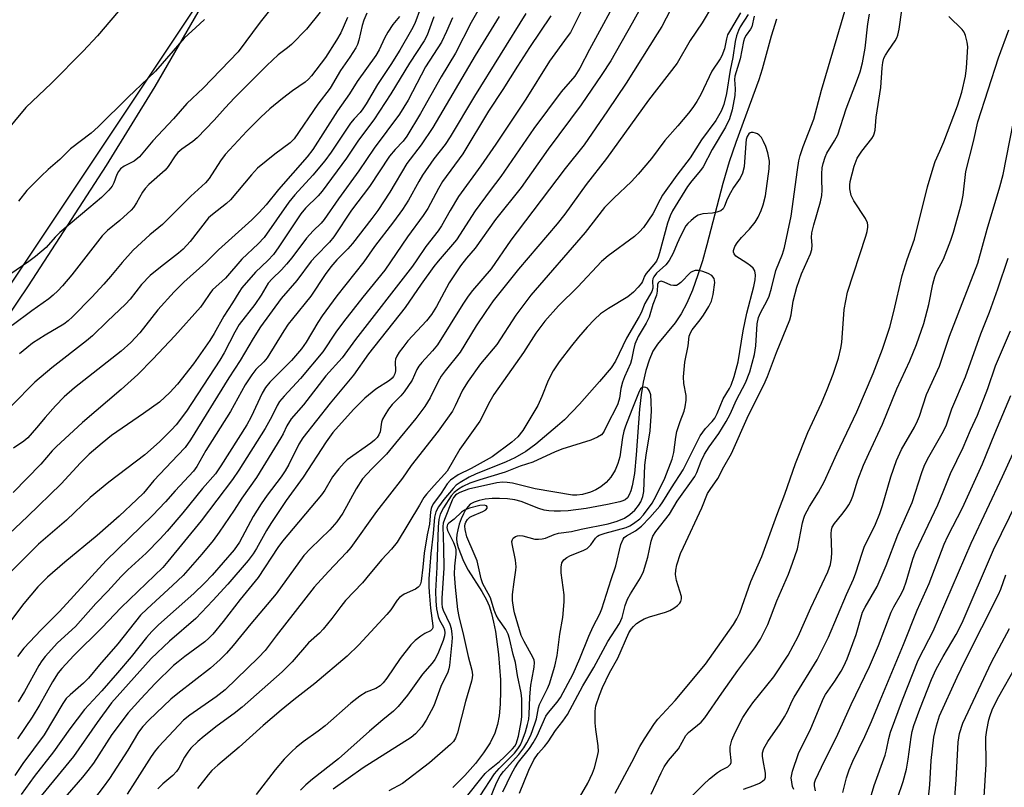
# Model space of a CAD drawing. Units: inches. Extents: x 1189773 to 1195773, y 569457 to 573458.
# Drawn here: x 1194074 to 1194318, y 571335 to 571526 of the extents above; entities that cross this region are included whole.
import ezdxf

# ---------------------------------------------------------------- set-up
doc = ezdxf.new("R2010")
doc.units = ezdxf.units.IN
doc.header["$MEASUREMENT"] = 0
for name, color, linetype in [('HYDRO-Single Line Stream', 4, 'Continuous'), ('NTRL-Farm Land', 3, 'Continuous'), ('NTRL-Trees', 3, 'Continuous'), ('Undefined', 1, 'Continuous')]:
    doc.layers.add(name, color=color, linetype=linetype)

msp = doc.modelspace()

# ---------------------------------------------------------------- linework, layer by layer
at = {"layer": 'HYDRO-Single Line Stream'}
msp.add_lwpolyline([(1194261.52, 571525.65), (1194260.16, 571521.46), (1194257.96, 571513.24), (1194257.16, 571510.58), (1194251.43, 571495.05), (1194249.75, 571490.19), (1194248.22, 571484.87), (1194244.24, 571469.58), (1194243.11, 571465.64), (1194242.01, 571462.16), (1194240.64, 571458.38), (1194239.25, 571455.13), (1194237.84, 571452.45), (1194236.36, 571450.26), (1194231.94, 571444.98), (1194230.85, 571443.18), (1194229.9, 571441.01), (1194229.09, 571438.41), (1194228.43, 571435.5), (1194227.91, 571432.34), (1194227.5, 571428.77), (1194226.68, 571417.44), (1194226.26, 571412.81), (1194225.73, 571409.74), (1194225.36, 571408.49), (1194224.95, 571407.51), (1194224.5, 571406.8), (1194223.97, 571406.31), (1194223.38, 571406.02), (1194222.59, 571405.78), (1194219.54, 571405.17), (1194214.25, 571404.16), (1194209.83, 571403.58), (1194207.93, 571403.46), (1194206.34, 571403.45), (1194205, 571403.54), (1194203.82, 571403.75), (1194202.56, 571404.16), (1194198.1, 571405.89), (1194196.54, 571406.26), (1194194.72, 571406.51), (1194192.78, 571406.62), (1194190.92, 571406.59), (1194189.24, 571406.43), (1194187.72, 571406.13), (1194186.49, 571405.73), (1194185.52, 571405.19), (1194184.96, 571404.66), (1194184.36, 571403.84), (1194183.8, 571402.83), (1194183.24, 571401.59), (1194182.77, 571400.27), (1194182.39, 571398.85), (1194182.17, 571397.65), (1194182.09, 571396.62), (1194182.2, 571395.72), (1194182.52, 571394.45), (1194183.81, 571391.05), (1194185, 571388.83), (1194188.38, 571383.55), (1194189.54, 571381.48), (1194190.19, 571379.94), (1194190.78, 571378.09), (1194191.31, 571375.95), (1194191.77, 571373.57), (1194192.53, 571367.91), (1194192.99, 571361.63), (1194193.03, 571358.74), (1194192.9, 571355.58), (1194192.64, 571352.69), (1194192.29, 571350.49), (1194191.63, 571348.38), (1194190.46, 571345.98), (1194188.83, 571343.44), (1194186.78, 571340.79), (1194184.18, 571337.86), (1194181.2, 571334.86)], dxfattribs=at)
at = {"layer": 'NTRL-Farm Land'}
msp.add_lwpolyline([(1194191.08, 571731.97), (1194179.96, 571672.38), (1194176.81, 571657.84), (1194173.93, 571646.88), (1194171.76, 571640.07), (1194169.13, 571632.63), (1194166.04, 571624.6), (1194162.5, 571616), (1194154.15, 571597.27), (1194144.19, 571576.67), (1194132.56, 571554.13), (1194120.04, 571531.22), (1194107.17, 571508.93), (1194095.14, 571489.29), (1194075.79, 571459.46), (1194055.62, 571429.55)], dxfattribs=at)
at = {"layer": 'NTRL-Trees'}
msp.add_lwpolyline([(1193988.24, 571335.08), (1194144.14, 571568.93), (1194185.8, 571668.93), (1194317.11, 572240.1)], dxfattribs=at)
at = {"layer": 'Undefined'}
for points, elevation in [([(1194233.41, 571538.55), (1194225.72, 571524.64), (1194220.39, 571515.33), (1194218.19, 571511.88), (1194213.05, 571504.37), (1194204.82, 571493.33), (1194198.15, 571483.87), (1194191.81, 571475.88), (1194186.74, 571468.8), (1194184.56, 571466.33), (1194183.06, 571464.36), (1194180.27, 571460.2), (1194177.13, 571454.31), (1194175.88, 571452.31), (1194174.62, 571450.73), (1194170.04, 571445.74), (1194168.74, 571444.15), (1194167.86, 571442.96), (1194167.25, 571441.97), (1194166.93, 571441.19), (1194166.86, 571440.55), (1194166.94, 571438.35), (1194166.8, 571437.56), (1194166.47, 571436.89), (1194166.12, 571436.49), (1194165.45, 571435.95), (1194162.08, 571433.8), (1194159.33, 571431.56), (1194156.54, 571428.71), (1194151.42, 571423.01), (1194149.76, 571420.69), (1194144.03, 571411.89), (1194139.8, 571406.09), (1194136.01, 571400.42), (1194134.92, 571398.67), (1194132.46, 571394.23), (1194131.58, 571392.86), (1194130.36, 571391.22), (1194125.34, 571385.36), (1194121.61, 571381.26), (1194117.37, 571376.8), (1194110.86, 571371.19), (1194106.34, 571366.9), (1194096.48, 571355.9), (1194092.91, 571350.98), (1194087.02, 571342.53), (1194074.05, 571326.73)], 392), ([(1194240.83, 571538.91), (1194233.02, 571523.86), (1194231.92, 571521.97), (1194224.21, 571509.77), (1194219.56, 571502.86), (1194213.75, 571494.42), (1194209.07, 571488.54), (1194197.14, 571472.87), (1194195.59, 571470.75), (1194190.69, 571463.67), (1194186.09, 571458.23), (1194185.02, 571456.86), (1194183.68, 571454.91), (1194177.36, 571444.81), (1194176.14, 571443.27), (1194173.47, 571440.36), (1194172.77, 571439.48), (1194172.28, 571438.64), (1194171.05, 571436.03), (1194169.1, 571433.12), (1194168.27, 571432.13), (1194166.12, 571429.92), (1194165.24, 571428.78), (1194164.28, 571427.33), (1194163.74, 571426.33), (1194163.5, 571425.56), (1194163.13, 571423.21), (1194162.83, 571422.44), (1194162.39, 571421.75), (1194161.74, 571421.08), (1194160.81, 571420.34), (1194154.99, 571416.26), (1194154.17, 571415.47), (1194152.87, 571413.97), (1194151.31, 571411.96), (1194149.38, 571408.71), (1194148.56, 571407.5), (1194138.89, 571396.04), (1194137.75, 571394.46), (1194132.88, 571386.97), (1194128.4, 571381.54), (1194124.19, 571376.04), (1194121.63, 571372.96), (1194120.64, 571371.96), (1194119.59, 571371.03), (1194114.62, 571367.38), (1194112.97, 571366.08), (1194111.88, 571365.12), (1194107.3, 571360.67), (1194103.71, 571356.89), (1194100.61, 571353.38), (1194096.56, 571348.01), (1194091.95, 571340.94), (1194090.58, 571339.04), (1194089.29, 571337.43), (1194081.62, 571328.61)], 390), ([(1194190.08, 571532.56), (1194185.71, 571524.81), (1194181.86, 571517.17), (1194178.25, 571511.35), (1194173.12, 571502.24), (1194169.78, 571496.62), (1194168.83, 571495.39), (1194166.84, 571493.28), (1194165.5, 571491.61), (1194160.5, 571484.08), (1194156.03, 571478.22), (1194151.67, 571471.57), (1194150.54, 571470.26), (1194147.19, 571466.83), (1194146.05, 571465.55), (1194142.43, 571460.75), (1194138.6, 571456.28), (1194133.48, 571449.26), (1194131.58, 571446.33), (1194128.37, 571440.86), (1194125.56, 571436.58), (1194116.04, 571421.18), (1194114.73, 571419.32), (1194112.95, 571417.36), (1194106.96, 571411.12), (1194104.41, 571407.98), (1194102.78, 571406.34), (1194098.34, 571402.2), (1194092.9, 571397.42), (1194084.89, 571390.82), (1194080.58, 571387.12), (1194078.13, 571384.7), (1194074.69, 571380.51), (1194069.39, 571373.5)], 404), ([(1194223.15, 571532.94), (1194215.08, 571518.11), (1194212.74, 571513.51), (1194211.5, 571511.51), (1194208.11, 571507.6), (1194201.31, 571498.49), (1194193.13, 571486.58), (1194190.42, 571483.06), (1194186.76, 571478.06), (1194182.11, 571470.85), (1194177.52, 571465.58), (1194176.43, 571464.23), (1194173.3, 571459.83), (1194169.36, 571454.07), (1194160.26, 571442.55), (1194156.55, 571437.21), (1194150.7, 571430.28), (1194143.93, 571421.69), (1194142.95, 571420.09), (1194140.44, 571415.07), (1194139.56, 571413.52), (1194138.58, 571412.04), (1194135.08, 571407.44), (1194133.61, 571405.3), (1194131.64, 571402.13), (1194128.19, 571395.78), (1194126.9, 571393.9), (1194121.43, 571387.6), (1194119.58, 571385.6), (1194116.87, 571383.06), (1194108.09, 571375.21), (1194106.46, 571373.6), (1194105.14, 571372.11), (1194101.31, 571367.34), (1194097.93, 571363.3), (1194094.06, 571358.87), (1194089.74, 571354.24), (1194086.08, 571349.42), (1194082.05, 571343.7), (1194077.25, 571337.55), (1194074, 571333.08)], 394), ([(1194214.99, 571531.72), (1194211.4, 571524.33), (1194210.35, 571522.37), (1194209.58, 571521.22), (1194205.18, 571515.19), (1194199.3, 571505.8), (1194191.82, 571494.62), (1194188.1, 571489.21), (1194182.61, 571481.63), (1194180.48, 571478.12), (1194178.37, 571474.34), (1194177.56, 571473.12), (1194174.48, 571469.23), (1194172.25, 571465.86), (1194171.16, 571464.35), (1194157, 571446.1), (1194153.71, 571441.56), (1194149.63, 571437.05), (1194144.15, 571429.89), (1194141.02, 571426.36), (1194139.99, 571424.7), (1194139.03, 571422.66), (1194138.5, 571421.7), (1194132.48, 571411.81), (1194128.82, 571406.67), (1194126.92, 571403.74), (1194123.17, 571398.22), (1194121.67, 571396.2), (1194118.87, 571392.79), (1194114.23, 571387.54), (1194111.63, 571384.98), (1194105.27, 571379.19), (1194103.66, 571377.62), (1194098.05, 571370.51), (1194093.51, 571365.3), (1194090.78, 571361.99), (1194089.54, 571360.79), (1194086.17, 571357.9), (1194085.19, 571356.92), (1194084.37, 571355.74), (1194079.71, 571347.91), (1194074.47, 571340.84), (1194072.48, 571337.83)], 396), ([(1194245.64, 571529.02), (1194243.1, 571524.71), (1194240.13, 571520.36), (1194236.83, 571514.73), (1194229.78, 571505.52), (1194219.32, 571491.03), (1194214.27, 571484.61), (1194209.02, 571477.21), (1194207.05, 571474.79), (1194197.5, 571463.54), (1194191.22, 571455.69), (1194189.34, 571453.07), (1194186.96, 571449.47), (1194182.97, 571442.96), (1194179.24, 571438.33), (1194178.25, 571436.97), (1194177.45, 571435.51), (1194175.59, 571431.65), (1194174.22, 571429.48), (1194171.98, 571426.49), (1194166.92, 571420.4), (1194164.75, 571417.66), (1194161.04, 571414), (1194158.79, 571411.47), (1194157.16, 571409.01), (1194153.86, 571402.96), (1194152.39, 571400.85), (1194150.67, 571398.86), (1194145.81, 571394.17), (1194144.22, 571392.45), (1194137.32, 571382.98), (1194131.02, 571375.46), (1194126.69, 571370.1), (1194125.01, 571368.22), (1194123.39, 571366.63), (1194121.02, 571364.52), (1194112.91, 571358.21), (1194111.19, 571356.8), (1194105.74, 571351.58), (1194104.23, 571350.01), (1194103.18, 571348.58), (1194100.47, 571344.1), (1194095.93, 571337.07), (1194094.41, 571334.93), (1194091.19, 571330.68)], 388), ([(1194197.73, 571333.43), (1194200.04, 571339.18), (1194201.27, 571341.73), (1194202.35, 571343.27), (1194203.96, 571345.07), (1194204.83, 571346.17), (1194206.65, 571349.01), (1194208.52, 571351.29), (1194209.68, 571353), (1194213.48, 571360.09), (1194216.21, 571364.66), (1194219.64, 571371.08), (1194222.56, 571375.61), (1194223.24, 571377.07), (1194223.97, 571380.07), (1194224.55, 571381.64), (1194225.26, 571382.92), (1194227.72, 571386.93), (1194228.48, 571388.49), (1194229.55, 571392.01), (1194230.37, 571396.05), (1194230.85, 571397.29), (1194231.58, 571398.41), (1194234.98, 571402.72), (1194236.86, 571405.93), (1194241.25, 571412.11), (1194241.75, 571413.11), (1194242.83, 571415.93), (1194243.63, 571417.64), (1194244.77, 571419.42), (1194247.23, 571422.74), (1194249.05, 571425.75), (1194250.01, 571427.54), (1194251.61, 571431.13), (1194253.83, 571435.32), (1194254.86, 571438.04), (1194256.04, 571442.34), (1194256.38, 571444.51), (1194256.76, 571449.97), (1194257.07, 571451.58), (1194257.52, 571452.69), (1194259.24, 571455.82), (1194259.72, 571456.9), (1194260.29, 571458.88), (1194261.34, 571463.23), (1194263.01, 571467.3), (1194263.52, 571468.98), (1194265.13, 571476.72), (1194266.72, 571488.22), (1194267.08, 571490.43), (1194267.39, 571491.8), (1194268.1, 571493.99), (1194270.79, 571500.79), (1194272.67, 571508.05), (1194278.74, 571528.49)], 382), ([(1194221.48, 571333.42), (1194225.65, 571341.11), (1194227.6, 571345.01), (1194228.73, 571346.97), (1194231.22, 571350.73), (1194232.07, 571351.86), (1194236.33, 571356.45), (1194243.9, 571365.45), (1194250.81, 571375.34), (1194251.69, 571376.76), (1194252.38, 571378.23), (1194255.17, 571385.97), (1194257.86, 571392.22), (1194261.58, 571402.49), (1194263.59, 571407.67), (1194266.26, 571415.28), (1194269.33, 571423.02), (1194272.69, 571430.28), (1194274.12, 571433.7), (1194275.6, 571437.49), (1194276.88, 571441.49), (1194277.47, 571443.97), (1194277.72, 571445.37), (1194278.34, 571453.53), (1194279.11, 571457.89), (1194283.71, 571471.8), (1194284.01, 571472.9), (1194284.18, 571473.98), (1194284.18, 571474.52), (1194284.07, 571475.08), (1194283.63, 571476.16), (1194280.74, 571480.57), (1194280.07, 571481.84), (1194279.85, 571482.67), (1194279.75, 571483.53), (1194279.72, 571484.4), (1194279.82, 571485.3), (1194280.81, 571489.12), (1194281.58, 571491.1), (1194282.74, 571492.89), (1194285.19, 571495.98), (1194285.61, 571496.69), (1194285.78, 571497.13), (1194285.98, 571498.11), (1194286.22, 571501.35), (1194287.4, 571508.67), (1194287.72, 571513.52), (1194287.89, 571514.92), (1194288.19, 571515.97), (1194288.54, 571516.7), (1194289.28, 571517.87), (1194290.97, 571520.24), (1194291.38, 571520.97), (1194291.66, 571521.71), (1194291.95, 571523.16), (1194292.61, 571527.88)], 386), ([(1194159.82, 571527.17), (1194159.1, 571525.41), (1194158.71, 571524.1), (1194157.87, 571520.45), (1194157.5, 571519.32), (1194157.13, 571518.55), (1194155.58, 571516.17), (1194153.27, 571512.89), (1194150.7, 571508.48), (1194147.7, 571504.57), (1194141.82, 571495.93), (1194140.82, 571494.95), (1194137, 571492.16), (1194132.7, 571488.61), (1194131.23, 571487), (1194126.02, 571480.78), (1194125, 571479.84), (1194121.5, 571477.15), (1194120.53, 571476.28), (1194115.98, 571470.43), (1194114.27, 571468.56), (1194113.05, 571467.5), (1194108.58, 571464.1), (1194106.09, 571462), (1194103.94, 571459.72), (1194101.05, 571456.13), (1194099.93, 571454.9), (1194095.45, 571450.69), (1194091.72, 571447.04), (1194090.24, 571445.79), (1194081.61, 571439.1), (1194077.46, 571435.49), (1194065.9, 571423.91)], 414), ([(1194181.08, 571525.96), (1194179.64, 571522.56), (1194178.34, 571519.95), (1194174.42, 571513.81), (1194170.07, 571505.49), (1194167.93, 571502.05), (1194161.68, 571493.65), (1194157.83, 571487.96), (1194152.8, 571481.03), (1194149.25, 571475.87), (1194148.48, 571474.96), (1194146.54, 571473.08), (1194144.86, 571471.23), (1194141.18, 571466.34), (1194139.91, 571464.79), (1194138.64, 571463.42), (1194136.3, 571461.18), (1194135.36, 571460.06), (1194133.58, 571457.15), (1194132.03, 571454.83), (1194128.17, 571449.81), (1194127.06, 571447.89), (1194124.39, 571442.78), (1194123.31, 571440.93), (1194115.08, 571428.31), (1194112.53, 571424.95), (1194111.37, 571423.65), (1194108.4, 571420.7), (1194104.69, 571417.46), (1194095.76, 571410.68), (1194091.14, 571406.88), (1194085.26, 571401.2), (1194078.34, 571395.3), (1194068.45, 571385.53)], 406), ([(1194205.48, 571526.49), (1194200.23, 571518.58), (1194197.23, 571513.94), (1194193.63, 571508.16), (1194190.03, 571502.76), (1194183.67, 571492.19), (1194178.62, 571485.34), (1194177.61, 571483.61), (1194174.96, 571478.67), (1194173.85, 571476.88), (1194169.92, 571471.56), (1194164.31, 571463.35), (1194158.88, 571456.64), (1194154.05, 571450.45), (1194152.17, 571447.89), (1194148.93, 571443.02), (1194143.35, 571436.38), (1194139.3, 571432.07), (1194138.18, 571430.72), (1194137.57, 571429.75), (1194136.29, 571427), (1194134.62, 571424.04), (1194128.06, 571413.62), (1194126.47, 571411.34), (1194118.71, 571401.1), (1194110.47, 571391), (1194109.16, 571389.5), (1194098.83, 571379.52), (1194094.08, 571374.48), (1194087.12, 571367.63), (1194084.09, 571364.44), (1194083.25, 571363.32), (1194081.84, 571361.11), (1194078.65, 571355.45), (1194076.76, 571352.32), (1194073.1, 571346.94)], 398), ([(1194192.68, 571526.31), (1194186.76, 571516.59), (1194176.24, 571498.78), (1194173.3, 571494.48), (1194169.75, 571489.84), (1194165.51, 571482.71), (1194162.54, 571478.15), (1194161.06, 571476.13), (1194156.25, 571469.9), (1194155.11, 571468.63), (1194152.38, 571465.91), (1194150.91, 571464.11), (1194149.53, 571462.22), (1194145.91, 571456.84), (1194141.35, 571451.27), (1194140.32, 571449.91), (1194139.23, 571448.27), (1194135.11, 571441.58), (1194134.24, 571440.55), (1194132.3, 571438.65), (1194131.25, 571437.3), (1194129.67, 571434.88), (1194126.02, 571428.21), (1194119.9, 571418.5), (1194117.6, 571414.54), (1194116.79, 571413.41), (1194112.24, 571408.52), (1194109.87, 571405.79), (1194106.6, 571402.4), (1194095.12, 571391.2), (1194083.54, 571378.57), (1194078.97, 571374.01), (1194074.67, 571369.45), (1194073.13, 571367.38)], 402), ([(1194199.33, 571527.07), (1194186.54, 571506.55), (1194180.53, 571496.41), (1194179.26, 571494.53), (1194176.5, 571490.99), (1194173.67, 571486.91), (1194172.71, 571485.31), (1194170.18, 571480.66), (1194168.72, 571478.36), (1194166.49, 571475.3), (1194161.77, 571469.19), (1194159.09, 571465.36), (1194152.41, 571456.91), (1194148.78, 571452.01), (1194147.64, 571450.34), (1194144.74, 571445.4), (1194143.58, 571443.75), (1194141.11, 571440.88), (1194135.79, 571435.49), (1194134.68, 571434.16), (1194133.87, 571432.77), (1194131.09, 571426.89), (1194130.03, 571424.91), (1194123.61, 571414.7), (1194122.27, 571412.78), (1194119.06, 571409.14), (1194114.16, 571403.07), (1194110.31, 571398.53), (1194108.53, 571396.57), (1194105.02, 571393.03), (1194100.49, 571388.92), (1194098.82, 571387.29), (1194095.53, 571383.64), (1194092.54, 571380.58), (1194087.51, 571374.82), (1194083.06, 571370.81), (1194080.02, 571367.41), (1194079.15, 571366.32), (1194078.43, 571365.19), (1194074.85, 571358.72), (1194073.3, 571356.11)], 400), ([(1194252.57, 571527.23), (1194250.06, 571523.03), (1194249.39, 571521.73), (1194249.09, 571520.74), (1194248.62, 571518.3), (1194247.98, 571516.51), (1194247.57, 571515.78), (1194245.49, 571512.75), (1194242.74, 571506.97), (1194241.73, 571505.21), (1194240.73, 571503.73), (1194239.65, 571502.31), (1194237.04, 571499.17), (1194233.78, 571495.54), (1194230.47, 571491.08), (1194227.18, 571487.13), (1194225.52, 571485.3), (1194221.14, 571481.21), (1194218.86, 571478.84), (1194214.01, 571472.69), (1194200.55, 571457.13), (1194196.81, 571452.18), (1194192.08, 571444.9), (1194188.08, 571440.05), (1194185.01, 571435.77), (1194183.58, 571433.5), (1194181.75, 571429.61), (1194181.06, 571428.32), (1194177.52, 571423.36), (1194170.83, 571414.78), (1194168.66, 571411.63), (1194162.26, 571403.4), (1194155.86, 571394.43), (1194154.82, 571393.2), (1194150.32, 571388.51), (1194146.79, 571384.59), (1194137.31, 571372.53), (1194134.56, 571368.87), (1194132.95, 571367.17), (1194124.67, 571359.11), (1194122.45, 571357.41), (1194115.89, 571352.78), (1194114.36, 571351.56), (1194113.15, 571350.36), (1194108.15, 571344.99), (1194107.27, 571343.93), (1194106.3, 571342.59), (1194102.28, 571336.14), (1194100.33, 571333.2)], 386), ([(1194254.49, 571526.8), (1194252.53, 571523.75), (1194252.08, 571522.82), (1194251.59, 571521.49), (1194251.27, 571520.1), (1194250.68, 571516.09), (1194250.01, 571512.96), (1194249.14, 571507.15), (1194248.42, 571504.47), (1194247.75, 571502.79), (1194246.43, 571500.45), (1194242.89, 571495.67), (1194240.08, 571491.2), (1194236.78, 571486.9), (1194233.26, 571481.94), (1194232.64, 571480.9), (1194230.83, 571477.32), (1194228.5, 571473.92), (1194227.53, 571472.83), (1194226.25, 571471.68), (1194219.76, 571466.91), (1194218.05, 571465.45), (1194212.18, 571459.21), (1194207.43, 571454.45), (1194204.03, 571450.65), (1194201.8, 571447.71), (1194198.68, 571442.9), (1194194.77, 571437.22), (1194191.34, 571432.42), (1194190.01, 571430.15), (1194188.58, 571427.09), (1194187.9, 571425.83), (1194182.93, 571418.85), (1194179.75, 571413.44), (1194179.12, 571412.62), (1194176.57, 571409.88), (1194174.67, 571407.73), (1194174.02, 571406.88), (1194172.94, 571404.94), (1194167.37, 571395.8), (1194165.97, 571394.07), (1194163.52, 571391.5), (1194160.6, 571387.88), (1194158.72, 571385.71), (1194154.56, 571381.28), (1194153.35, 571379.77), (1194151.18, 571376.8), (1194149.02, 571374.18), (1194148.07, 571373.17), (1194145.34, 571370.77), (1194141.33, 571366.02), (1194138.83, 571363.57), (1194128.88, 571354.82), (1194126.93, 571353.27), (1194122.67, 571350.16), (1194119.42, 571347.63), (1194117.85, 571346.27), (1194116.14, 571344.59), (1194115.4, 571343.67), (1194114.57, 571342.43), (1194113.15, 571339.65), (1194112.59, 571338.83), (1194111.65, 571337.86), (1194109.22, 571335.77), (1194107.98, 571334.49)], 384), ([(1194255.95, 571526.35), (1194255.37, 571523.72), (1194255.08, 571523.16), (1194253.97, 571521.65), (1194253.6, 571520.89), (1194253.34, 571520.09), (1194252.5, 571515.79), (1194251.2, 571511.52), (1194251.13, 571510.7), (1194251.28, 571508.36), (1194251.19, 571506.69), (1194250.51, 571503.12), (1194249.87, 571500.88), (1194248.84, 571498.79), (1194245.51, 571493.29), (1194243.35, 571488.98), (1194242.66, 571488.03), (1194240.52, 571485.53), (1194239.45, 571484.09), (1194235.68, 571478.08), (1194235.14, 571476.82), (1194234.48, 571474.95), (1194232.51, 571467.63), (1194232.16, 571466.53), (1194231.72, 571465.57), (1194231.1, 571464.69), (1194229.15, 571462.53), (1194228.72, 571461.8), (1194228.24, 571460.51), (1194227.99, 571460.08), (1194227.19, 571459.07), (1194226.04, 571457.85), (1194224.64, 571456.71), (1194219.78, 571453.82), (1194217.87, 571452.45), (1194216.38, 571451.06), (1194214.54, 571449.13), (1194212.38, 571446.7), (1194210.6, 571444.5), (1194207.55, 571440.55), (1194206.09, 571438.36), (1194204.81, 571435.92), (1194203.31, 571431.96), (1194202.28, 571429.69), (1194198.54, 571423.54), (1194197.33, 571421.94), (1194195.86, 571420.63), (1194190.94, 571416.98), (1194185.75, 571414.08), (1194182.52, 571412.46), (1194180.62, 571411.17), (1194179.74, 571410.25), (1194178.27, 571407.95), (1194176.37, 571405.36), (1194175.95, 571404.62), (1194175.77, 571404.1), (1194175.62, 571403.28), (1194175.35, 571400.25), (1194174.77, 571397.59), (1194174.04, 571393.03), (1194173.77, 571389.53), (1194173.35, 571386.07), (1194173.17, 571385.39), (1194172.9, 571384.97), (1194172.55, 571384.6), (1194171.92, 571384.12), (1194169.09, 571382.87), (1194167.93, 571382.02), (1194167.36, 571381.39), (1194165.75, 571378.98), (1194164.83, 571377.82), (1194157.83, 571370.26), (1194154.98, 571367.44), (1194146.91, 571360.68), (1194141.69, 571356.63), (1194138.56, 571354.05), (1194134.12, 571350.23), (1194128.14, 571344.85), (1194122.84, 571340.43), (1194121.37, 571339.04), (1194120.44, 571337.97), (1194117.83, 571334.63)], 382), ([(1194211.7, 571330.77), (1194214.72, 571335.97), (1194215.83, 571338.4), (1194216.35, 571339.76), (1194217.03, 571342.33), (1194217.31, 571343.77), (1194217.27, 571345.2), (1194216.69, 571349.23), (1194216.54, 571350.95), (1194216.48, 571353.78), (1194216.67, 571355.16), (1194217.56, 571357.82), (1194218.31, 571359.66), (1194220.06, 571363.29), (1194222.1, 571366.98), (1194224.85, 571373.26), (1194225.45, 571374.19), (1194225.99, 571374.83), (1194226.78, 571375.55), (1194227.66, 571376.18), (1194228.68, 571376.7), (1194230.01, 571377.24), (1194233.97, 571378.37), (1194235.06, 571378.78), (1194236.04, 571379.38), (1194236.94, 571380.07), (1194237.53, 571380.65), (1194237.81, 571381.08), (1194237.95, 571381.74), (1194237.9, 571382.3), (1194236.7, 571386.29), (1194236.46, 571387.71), (1194236.54, 571388.79), (1194236.79, 571390.14), (1194237.73, 571392.99), (1194238.41, 571394.57), (1194242.99, 571404.31), (1194244.39, 571407.84), (1194245.02, 571408.89), (1194246.99, 571411.56), (1194248.44, 571414.52), (1194250.33, 571417.8), (1194254.59, 571427.31), (1194258.41, 571434.81), (1194259.31, 571436.93), (1194261.5, 571442.84), (1194264.85, 571451.02), (1194265.14, 571452.21), (1194265.64, 571455.6), (1194266.54, 571459.12), (1194267.72, 571462.37), (1194269.94, 571467.39), (1194270.28, 571468.43), (1194270.35, 571469.5), (1194270.23, 571471.47), (1194270.33, 571472.61), (1194270.79, 571474.59), (1194272.42, 571480.26), (1194272.75, 571481.82), (1194272.85, 571483.18), (1194272.73, 571485.78), (1194272.76, 571487.24), (1194272.88, 571488.69), (1194273.11, 571489.78), (1194273.61, 571491.35), (1194274.03, 571492.34), (1194275.95, 571495.43), (1194276.71, 571496.91), (1194278.78, 571503.37), (1194281.65, 571510.71), (1194282.3, 571512.59), (1194282.84, 571514.77), (1194283.51, 571518.46), (1194284.2, 571524.45), (1194284.6, 571526.87)], 384), ([(1194230.43, 571333.24), (1194232.87, 571338.48), (1194233.65, 571339.97), (1194234.7, 571341.57), (1194237.16, 571344.47), (1194238.98, 571347.76), (1194239.69, 571348.53), (1194242.79, 571351.08), (1194243.75, 571352.16), (1194247.93, 571358.29), (1194251.9, 571363.92), (1194256.15, 571369.54), (1194257.58, 571371.69), (1194259.36, 571375.33), (1194261.57, 571381.22), (1194264.52, 571387.86), (1194265.53, 571390.54), (1194266.73, 571394.09), (1194268, 571400.61), (1194268.3, 571401.75), (1194268.58, 571402.5), (1194269.71, 571404.61), (1194271.94, 571408.17), (1194273.31, 571410.76), (1194276.46, 571417.72), (1194281.45, 571428.16), (1194285.48, 571437.65), (1194287.84, 571443.71), (1194289.62, 571449.18), (1194290.68, 571453.09), (1194292.69, 571461.98), (1194293.97, 571465.96), (1194295.8, 571471.02), (1194299, 571483.97), (1194300.38, 571488.71), (1194300.94, 571490.33), (1194302.09, 571492.88), (1194303.03, 571495.2), (1194306.44, 571504.12), (1194307.53, 571507.48), (1194308.44, 571511.52), (1194308.68, 571513.55), (1194308.97, 571518.77), (1194308.87, 571519.93), (1194308.44, 571521.62), (1194308.1, 571522.4), (1194307.6, 571523.07), (1194304.3, 571526.28)], 388), ([(1194239.48, 571331.68), (1194243.36, 571335.63), (1194244.85, 571336.97), (1194246.9, 571338.6), (1194247.63, 571339.07), (1194249.42, 571339.99), (1194249.81, 571340.28), (1194250.1, 571340.62), (1194250.23, 571341.05), (1194250.26, 571341.54), (1194249.99, 571343.85), (1194250.05, 571344.97), (1194250.42, 571346.63), (1194251.28, 571348.52), (1194253.19, 571352.23), (1194254.46, 571354.24), (1194255.67, 571355.89), (1194260.82, 571362.34), (1194264.45, 571367.7), (1194266.93, 571372.36), (1194270.04, 571379.44), (1194274.28, 571388.37), (1194274.92, 571390.27), (1194275.21, 571391.83), (1194275.26, 571393.24), (1194275.07, 571397.92), (1194275.14, 571398.77), (1194275.35, 571399.46), (1194275.9, 571400.39), (1194277.76, 571402.63), (1194278.83, 571404.06), (1194279.5, 571405.04), (1194280.01, 571405.99), (1194280.47, 571407.23), (1194281.67, 571411.22), (1194283.08, 571414.9), (1194284.4, 571417.83), (1194287.84, 571425.04), (1194291.41, 571433.84), (1194294.65, 571440.77), (1194296.26, 571444.9), (1194298.11, 571450.11), (1194299.36, 571454.76), (1194300.35, 571459.83), (1194300.84, 571461.7), (1194301.33, 571462.98), (1194302.98, 571466.03), (1194304.77, 571470.75), (1194305.43, 571472.72), (1194307.45, 571479.89), (1194307.86, 571481.92), (1194308.51, 571487.82), (1194310.39, 571495.24), (1194311.5, 571500.11), (1194316.65, 571516.07), (1194319.22, 571522.96)], 390), ([(1194253.29, 571334.43), (1194255.91, 571335.37), (1194257.26, 571335.97), (1194258.01, 571336.4), (1194258.59, 571336.93), (1194258.81, 571337.43), (1194258.82, 571338.41), (1194258.17, 571341.56), (1194258.03, 571342.66), (1194258.08, 571343.47), (1194258.39, 571344.52), (1194259.4, 571346.31), (1194262.42, 571350.64), (1194263.53, 571352.4), (1194264.25, 571353.72), (1194265.34, 571356.2), (1194265.9, 571357.29), (1194271.64, 571366.54), (1194274.4, 571372.22), (1194278.91, 571382.76), (1194280.67, 571386.62), (1194281.25, 571388.19), (1194282.76, 571393.03), (1194283.31, 571394.5), (1194286.07, 571400.27), (1194287.18, 571402.93), (1194287.85, 571404.91), (1194289.89, 571411.98), (1194291.31, 571416.02), (1194292.58, 571418.76), (1194295.74, 571424.36), (1194296.55, 571425.94), (1194296.98, 571427.04), (1194298.76, 571432.47), (1194302, 571439.52), (1194304.42, 571446.9), (1194311.52, 571465.09), (1194313.81, 571473.52), (1194316.98, 571483.97), (1194317.8, 571487.05), (1194321.21, 571504.39)], 392), ([(1194193.6, 571333.77), (1194195.77, 571338.28), (1194196.58, 571339.75), (1194197.5, 571341.13), (1194200.17, 571344.55), (1194201.16, 571345.94), (1194202.08, 571347.66), (1194204.28, 571352.54), (1194204.94, 571353.52), (1194207.05, 571356.04), (1194207.87, 571357.2), (1194211.03, 571363.1), (1194212.69, 571366.89), (1194214.91, 571372.44), (1194216.02, 571374.81), (1194217.63, 571377.95), (1194218.17, 571379.21), (1194220.46, 571386.5), (1194221.61, 571389.9), (1194222.92, 571395.16), (1194223.42, 571396.5), (1194223.72, 571396.91), (1194224.25, 571397.36), (1194226.49, 571398.58), (1194227.99, 571399.75), (1194230.05, 571401.88), (1194232.53, 571404.7), (1194233.34, 571405.75), (1194235.48, 571409.28), (1194238.37, 571413.73), (1194242.57, 571422.16), (1194243.91, 571423.99), (1194245.55, 571425.72), (1194246.18, 571426.55), (1194246.77, 571427.73), (1194248.3, 571431.4), (1194249.84, 571433.91), (1194250.24, 571434.73), (1194250.98, 571436.95), (1194252, 571440.53), (1194253.23, 571448.29), (1194254.19, 571452.64), (1194255.88, 571459.26), (1194256.22, 571460.95), (1194256.32, 571462.07), (1194256.14, 571463.14), (1194255.71, 571463.81), (1194255.1, 571464.39), (1194254.18, 571465.09), (1194251.45, 571466.79), (1194250.97, 571467.37), (1194250.84, 571467.8), (1194250.84, 571468.24), (1194251.15, 571469.16), (1194251.76, 571470.08), (1194252.85, 571471.39), (1194254.8, 571473.48), (1194256.21, 571475.25), (1194256.96, 571476.51), (1194257.74, 571478.13), (1194258.23, 571479.51), (1194258.76, 571481.78), (1194259.68, 571488.48), (1194259.77, 571490.4), (1194259.38, 571492.46), (1194258.86, 571494.02), (1194258.31, 571495.28), (1194257.77, 571496.24), (1194257.25, 571496.83), (1194256.78, 571497.13), (1194256.27, 571497.34), (1194255.74, 571497.47), (1194255.24, 571497.49), (1194255.01, 571497.44), (1194254.64, 571497.17), (1194254.21, 571496.53), (1194253.97, 571495.74), (1194253.87, 571494.89), (1194253.48, 571488.99), (1194253.12, 571487.39), (1194252.53, 571486.15), (1194250.84, 571483.82), (1194250.08, 571482.54), (1194249.27, 571480.95), (1194248.64, 571479.19), (1194248.27, 571478.51), (1194247.7, 571478.05), (1194246.74, 571477.7), (1194245.65, 571477.5), (1194243.27, 571477.31), (1194242.09, 571476.97), (1194241.39, 571476.55), (1194240.31, 571475.69), (1194239.51, 571474.93), (1194239.02, 571474.31), (1194237.68, 571471.77), (1194236.83, 571469.92), (1194235.89, 571467.55), (1194234.91, 571465.74), (1194234.02, 571464.62), (1194231.74, 571462.58), (1194231.08, 571461.66), (1194230.85, 571461.17), (1194230.74, 571460.65), (1194230.81, 571458.87), (1194230.6, 571458.04), (1194228.82, 571455), (1194227.89, 571452.72), (1194227.44, 571451.82), (1194224.32, 571446.47), (1194221.57, 571440.7), (1194220.48, 571439.08), (1194217.56, 571435.65), (1194212.61, 571430.02), (1194208.87, 571426.19), (1194207.17, 571424.63), (1194201.78, 571420.07), (1194199.27, 571418.27), (1194196.56, 571416.71), (1194194.41, 571415.73), (1194186.78, 571412.7), (1194185.27, 571411.94), (1194182.99, 571410.59), (1194182.04, 571409.91), (1194181.25, 571409.13), (1194178.97, 571406.38), (1194177.63, 571404.55), (1194176.95, 571403.34), (1194176.65, 571402.01), (1194176.31, 571397.95), (1194175.7, 571392.94), (1194175.25, 571386.69), (1194175.2, 571384.73), (1194175.27, 571383.33), (1194175.66, 571379.37), (1194176.22, 571374.97), (1194176.21, 571374.49), (1194176.06, 571374.14), (1194175.6, 571373.74), (1194174.25, 571373.11), (1194173.26, 571372.46), (1194171.86, 571371.33), (1194170.79, 571370.31), (1194168.1, 571366.92), (1194164.81, 571362.01), (1194163.92, 571360.88), (1194163.14, 571360.07), (1194162.06, 571359.41), (1194159.66, 571358.51), (1194158.06, 571357.54), (1194155.9, 571355.78), (1194149.53, 571350.18), (1194147.74, 571348.83), (1194144.02, 571346.21), (1194142.27, 571344.82), (1194141.19, 571343.81), (1194139.34, 571341.86), (1194137.1, 571339.22), (1194132.35, 571333.14)], 380), ([(1194265.8, 571334.37), (1194265.53, 571335.09), (1194265.29, 571336.16), (1194265.2, 571337.24), (1194265.29, 571338.07), (1194265.5, 571338.9), (1194266.94, 571343.28), (1194270.01, 571349.48), (1194273.16, 571357.04), (1194273.71, 571357.99), (1194275.96, 571361.26), (1194277.54, 571363.73), (1194278.23, 571364.99), (1194279.1, 571366.81), (1194281.28, 571372.88), (1194282.88, 571378.4), (1194283.49, 571379.64), (1194286.47, 571384.8), (1194288.76, 571390), (1194291.63, 571397.56), (1194295.19, 571405.6), (1194297.58, 571413.05), (1194298.16, 571414.64), (1194299.03, 571416.36), (1194302.93, 571423.3), (1194303.72, 571424.91), (1194305.03, 571428.91), (1194308.42, 571436.86), (1194312.23, 571447.47), (1194314.4, 571452.9), (1194316.46, 571458.65), (1194319, 571466.27)], 394), ([(1194190.35, 571331.93), (1194192.03, 571336.02), (1194192.94, 571337.75), (1194193.79, 571338.82), (1194197.59, 571343.02), (1194198.81, 571344.69), (1194199.58, 571345.93), (1194200.5, 571347.89), (1194201.65, 571350.91), (1194201.94, 571351.93), (1194202.46, 571354.64), (1194202.7, 571355.45), (1194204.67, 571359.45), (1194205.16, 571360.63), (1194206.46, 571364.96), (1194207.1, 571367.6), (1194207.77, 571372.93), (1194208.52, 571377.11), (1194208.82, 571380.95), (1194208.79, 571382.7), (1194208.08, 571388.12), (1194208.05, 571389.56), (1194208.25, 571390.64), (1194208.71, 571391.41), (1194209.46, 571391.99), (1194210.4, 571392.46), (1194213.56, 571393.67), (1194214.5, 571394.22), (1194215.46, 571395.12), (1194216.62, 571396.79), (1194217.11, 571397.23), (1194217.53, 571397.48), (1194219.03, 571398.05), (1194224.23, 571399.4), (1194225.12, 571399.8), (1194226.04, 571400.4), (1194227.56, 571401.59), (1194228.47, 571402.56), (1194230.62, 571405.48), (1194231.68, 571407.24), (1194233.78, 571411.68), (1194235.61, 571416.38), (1194236.03, 571418.06), (1194236.52, 571421.84), (1194236.78, 571423.28), (1194237.58, 571425.78), (1194238.56, 571428.33), (1194238.84, 571429.38), (1194239.08, 571431.06), (1194239.1, 571432.17), (1194238.49, 571435.16), (1194238.45, 571436.79), (1194238.8, 571440.51), (1194239.62, 571444.55), (1194239.87, 571446.9), (1194240.15, 571447.73), (1194240.57, 571448.5), (1194242.56, 571450.97), (1194243.39, 571452.12), (1194244.76, 571454.27), (1194245.38, 571455.61), (1194245.81, 571457.24), (1194246.2, 571460.26), (1194246.16, 571460.79), (1194246.02, 571461.26), (1194245.47, 571461.98), (1194244.54, 571462.52), (1194243.22, 571463), (1194242.14, 571463.26), (1194241.36, 571463.24), (1194240.63, 571463), (1194240.18, 571462.7), (1194237.77, 571460.22), (1194237.11, 571459.73), (1194236.67, 571459.55), (1194235.97, 571459.48), (1194235.31, 571459.6), (1194233.66, 571460.35), (1194232.92, 571460.56), (1194232.38, 571460.44), (1194232.13, 571460.2), (1194231.95, 571459.73), (1194231.93, 571458.07), (1194231.76, 571457.07), (1194230.83, 571454.79), (1194229.89, 571451.63), (1194229.19, 571450.12), (1194227.15, 571446.83), (1194226.36, 571444.91), (1194225.99, 571443.57), (1194225.55, 571441.09), (1194225.3, 571440.15), (1194223.77, 571436.81), (1194223.28, 571435.47), (1194222.91, 571433.9), (1194222.56, 571431.55), (1194222.15, 571430.13), (1194221.67, 571429.06), (1194219.74, 571425.44), (1194218.74, 571423.31), (1194218.44, 571422.83), (1194218.06, 571422.43), (1194217.09, 571421.84), (1194215.45, 571421.14), (1194208.27, 571418.83), (1194206.39, 571418.13), (1194202.31, 571416.18), (1194201.07, 571415.67), (1194197.9, 571414.67), (1194194.15, 571413.18), (1194187.86, 571411.26), (1194185.42, 571410.41), (1194183.69, 571409.61), (1194182.56, 571408.96), (1194181.51, 571408.13), (1194180.75, 571407.25), (1194178.84, 571404.26), (1194178.04, 571402.7), (1194177.72, 571401.4), (1194177.56, 571399.61), (1194177.22, 571389.53), (1194176.9, 571383.64), (1194176.92, 571381.12), (1194177.1, 571379.2), (1194177.51, 571377.34), (1194177.89, 571376.38), (1194178.84, 571374.7), (1194179.13, 571373.97), (1194179.22, 571373.26), (1194179.11, 571372.48), (1194178.76, 571371.39), (1194177.6, 571368.43), (1194177.12, 571367.38), (1194176.69, 571366.67), (1194176.02, 571365.77), (1194173.69, 571362.98), (1194169.94, 571357.8), (1194167.64, 571354.96), (1194166.46, 571353.84), (1194163.78, 571351.66), (1194160.48, 571348.82), (1194152.76, 571341.95), (1194146.38, 571336.9), (1194144.7, 571335.48), (1194143.36, 571334.2)], 378), ([(1194271.23, 571334), (1194270.94, 571335.31), (1194270.99, 571336), (1194271.21, 571336.77), (1194273.44, 571341.48), (1194276.42, 571347.33), (1194280.08, 571355.46), (1194284.6, 571364.87), (1194286.84, 571370.15), (1194290.02, 571378.39), (1194290.66, 571379.7), (1194292.54, 571383.04), (1194293.13, 571384.29), (1194293.71, 571385.92), (1194295.39, 571391.55), (1194296.04, 571393.35), (1194301.54, 571405.06), (1194302.92, 571408.28), (1194304.72, 571412.82), (1194307.86, 571419.27), (1194309.7, 571423.58), (1194311.42, 571427.34), (1194313.95, 571433.97), (1194315.84, 571439.58), (1194319.61, 571448.23)], 396), ([(1194187.95, 571332.82), (1194191.56, 571338.28), (1194192.7, 571339.56), (1194196.5, 571343.41), (1194197.33, 571344.43), (1194197.95, 571345.42), (1194198.42, 571346.48), (1194199.18, 571348.68), (1194199.73, 571350.52), (1194200.03, 571351.84), (1194200.16, 571352.98), (1194200.32, 571357.36), (1194200.55, 571360.23), (1194200.75, 571361.63), (1194201.39, 571364.76), (1194201.47, 571365.88), (1194201.35, 571366.49), (1194201.04, 571367.21), (1194198.87, 571371.12), (1194198.16, 571372.62), (1194196.46, 571378.24), (1194196.29, 571379.04), (1194196.03, 571381.31), (1194196.03, 571382.74), (1194196.38, 571385.92), (1194196.85, 571388.83), (1194196.9, 571389.69), (1194196.75, 571391.34), (1194195.89, 571395.38), (1194195.86, 571395.92), (1194195.95, 571396.4), (1194196.19, 571396.76), (1194196.75, 571397.17), (1194197.2, 571397.35), (1194197.7, 571397.42), (1194198.55, 571397.31), (1194201.56, 571396.52), (1194202.44, 571396.48), (1194203.32, 571396.57), (1194204.16, 571396.79), (1194206.32, 571397.67), (1194207.42, 571397.99), (1194210.62, 571398.4), (1194213.05, 571399.02), (1194219.76, 571400.3), (1194221.93, 571400.96), (1194223.75, 571401.75), (1194225.14, 571402.63), (1194226.36, 571403.74), (1194227.26, 571404.85), (1194227.85, 571405.82), (1194228.38, 571407.15), (1194228.6, 571408.39), (1194228.87, 571414.86), (1194229.14, 571417.36), (1194230.12, 571423.39), (1194230.47, 571428.32), (1194230.45, 571430.61), (1194230.29, 571432.32), (1194230, 571433.28), (1194229.75, 571433.69), (1194229.46, 571433.99), (1194229.1, 571434.2), (1194228.63, 571434.28), (1194228.19, 571434.19), (1194227.8, 571433.83), (1194227.26, 571432.78), (1194225.59, 571428.67), (1194224.01, 571424.58), (1194223.6, 571423.33), (1194223.29, 571421.74), (1194222.63, 571416.99), (1194222.13, 571415.3), (1194221.47, 571413.65), (1194220.37, 571411.94), (1194219.25, 571410.61), (1194217.88, 571409.54), (1194216.66, 571408.77), (1194215.31, 571408.21), (1194213.33, 571407.62), (1194211.94, 571407.41), (1194210.91, 571407.43), (1194201.59, 571409.05), (1194196.03, 571410.4), (1194194.65, 571410.61), (1194193.52, 571410.64), (1194192.09, 571410.48), (1194185.08, 571408.95), (1194182.9, 571408.14), (1194182.15, 571407.73), (1194181.81, 571407.45), (1194181.36, 571406.85), (1194181, 571406.18), (1194179.07, 571401.44), (1194178.79, 571400.49), (1194178.69, 571399.65), (1194178.88, 571394.36), (1194178.91, 571389.34), (1194178.45, 571381.88), (1194178.44, 571380.44), (1194178.55, 571379.65), (1194178.78, 571378.92), (1194180.43, 571375.44), (1194180.73, 571374.35), (1194180.97, 571372.96), (1194181.02, 571372.11), (1194180.96, 571370.95), (1194180.32, 571365.19), (1194180.16, 571364.34), (1194179.91, 571363.5), (1194178.16, 571359.94), (1194176.43, 571355.15), (1194174.56, 571351.59), (1194173.46, 571349.91), (1194171.88, 571348.17), (1194170.85, 571347.31), (1194158.93, 571339.78), (1194151.5, 571334.44)], 376), ([(1194277.97, 571333.58), (1194278.93, 571337.27), (1194279.53, 571339.23), (1194280.46, 571341.41), (1194283.47, 571347.55), (1194285.07, 571351.26), (1194287.21, 571356.49), (1194293.08, 571370.38), (1194296.46, 571378.91), (1194299.38, 571385.52), (1194303.17, 571395.32), (1194304.08, 571397.26), (1194307.66, 571404.27), (1194312.68, 571415.19), (1194315.74, 571422.77), (1194319.68, 571432.18)], 398), ([(1194283.34, 571327.3), (1194285.75, 571335.38), (1194288.45, 571342.85), (1194288.82, 571344.19), (1194289.41, 571347), (1194289.85, 571348.57), (1194292.77, 571356.59), (1194296.66, 571366.45), (1194299.37, 571371.57), (1194300.38, 571373.65), (1194309.83, 571395.51), (1194317.61, 571412.07), (1194321.99, 571421.69)], 400), ([(1194291.56, 571332.19), (1194292.96, 571336.32), (1194293.81, 571339.4), (1194294.22, 571341.87), (1194294.92, 571347.37), (1194295.17, 571348.73), (1194295.63, 571350.25), (1194297.13, 571354.3), (1194300, 571361.65), (1194301.19, 571364.26), (1194302.88, 571367.35), (1194306.13, 571372.84), (1194307.63, 571375.76), (1194315.36, 571393.87), (1194321.31, 571406.02)], 402), ([(1194184.88, 571332.92), (1194188.09, 571337.01), (1194189.22, 571338.34), (1194190.27, 571339.36), (1194192.76, 571341.33), (1194193.96, 571342.38), (1194195.99, 571344.47), (1194196.53, 571345.13), (1194196.86, 571345.69), (1194197.45, 571347.58), (1194198.18, 571351.15), (1194198.27, 571352.39), (1194198.28, 571356.84), (1194198.16, 571358.33), (1194197.19, 571362.68), (1194196.75, 571365.93), (1194196.18, 571367.9), (1194195.28, 571371.83), (1194194.95, 571372.92), (1194194.37, 571374.06), (1194192.52, 571376.67), (1194191.92, 571377.66), (1194191.43, 571378.92), (1194190.51, 571381.99), (1194189.99, 571383.02), (1194188.6, 571385.39), (1194188.19, 571386.68), (1194187.19, 571391.11), (1194186.5, 571392.92), (1194184.66, 571397.08), (1194184.21, 571398.92), (1194184.15, 571399.71), (1194184.24, 571400.35), (1194184.41, 571400.76), (1194184.86, 571401.4), (1194185.43, 571401.95), (1194185.89, 571402.26), (1194188.64, 571403.43), (1194189.34, 571403.82), (1194189.68, 571404.24), (1194189.67, 571404.53), (1194189.5, 571404.76), (1194188.95, 571404.94), (1194187.89, 571404.84), (1194185.35, 571404.24), (1194184.04, 571403.74), (1194183.36, 571403.24), (1194181.48, 571401.45), (1194180.18, 571400.51), (1194179.87, 571400.18), (1194179.74, 571399.86), (1194179.73, 571399.42), (1194179.89, 571398.69), (1194181.36, 571395.68), (1194181.74, 571394.65), (1194181.93, 571393.86), (1194181.96, 571392.8), (1194181.6, 571389.81), (1194181.51, 571387.87), (1194181.76, 571384.61), (1194182.33, 571379.06), (1194182.66, 571377.32), (1194183.86, 571372.61), (1194184.96, 571367.35), (1194185.87, 571363.99), (1194186.04, 571362.87), (1194186, 571362.06), (1194185.83, 571361.22), (1194184.29, 571356.18), (1194182.34, 571348.45), (1194181.88, 571347.11), (1194181.34, 571346.24), (1194180.61, 571345.5), (1194175.4, 571340.99), (1194168.65, 571335.86), (1194165.3, 571333.99)], 374), ([(1194299.14, 571331.66), (1194299.58, 571335.53), (1194299.91, 571341.58), (1194300.61, 571347.36), (1194301.26, 571350.21), (1194302, 571352.65), (1194306.37, 571362.28), (1194308.33, 571366.42), (1194316.65, 571382.76), (1194317.21, 571384.09), (1194318.48, 571387.68)], 404), ([(1194305.52, 571329.18), (1194306.13, 571336.77), (1194306.63, 571346.08), (1194306.95, 571348.26), (1194307.78, 571350.79), (1194314.91, 571365.99), (1194319.32, 571374.31)], 406)]:
    msp.add_lwpolyline(points, dxfattribs=dict(at, elevation=elevation))
for points in [[(1194099.6, 571529.28, 424), (1194092.99, 571521.52, 424), (1194089.41, 571517.67, 424), (1194081.58, 571509.72, 424), (1194075.15, 571503.74, 424), (1194069.56, 571496.94, 424)], [(1194135.71, 571527.81, 420), (1194133.33, 571524.86, 420), (1194127.86, 571517.54, 420), (1194119.19, 571508.48, 420), (1194115.12, 571504.72, 420), (1194111.87, 571500.86, 420), (1194106.75, 571495.45, 420), (1194103.44, 571491.46, 420), (1194102.11, 571490.41, 420), (1194099.58, 571489.11, 420), (1194098.7, 571488.45, 420), (1194098.19, 571487.82, 420), (1194097.79, 571487.1, 420), (1194097.06, 571485.03, 420), (1194096.63, 571484.2, 420), (1194095.78, 571483.16, 420), (1194093.97, 571481.39, 420), (1194090.87, 571478.7, 420), (1194083.65, 571472.67, 420), (1194082.48, 571471.5, 420), (1194080.27, 571468.96, 420), (1194077.58, 571466.68, 420), (1194075.92, 571465.45, 420), (1194069.61, 571461.17, 420)], [(1194173.17, 571528.36, 410), (1194171.71, 571524.6, 410), (1194170.95, 571523.01, 410), (1194168.04, 571517.92, 410), (1194165.8, 571514.37, 410), (1194162.44, 571509.44, 410), (1194159.67, 571504.61, 410), (1194158.88, 571503.38, 410), (1194158.16, 571502.5, 410), (1194156.66, 571500.92, 410), (1194155.77, 571499.83, 410), (1194150.96, 571492.59, 410), (1194149.4, 571490.46, 410), (1194146.43, 571486.88, 410), (1194141.96, 571482.01, 410), (1194140.47, 571480.2, 410), (1194134.39, 571471.44, 410), (1194132.86, 571469.83, 410), (1194128.82, 571466.01, 410), (1194124.78, 571461.36, 410), (1194121.53, 571458.41, 410), (1194120.83, 571457.5, 410), (1194119.32, 571455.2, 410), (1194118.52, 571454.13, 410), (1194112.17, 571447.03, 410), (1194106.73, 571441.18, 410), (1194103.01, 571437.44, 410), (1194098.87, 571433.71, 410), (1194089.27, 571425.53, 410), (1194082.69, 571419.41, 410), (1194081.74, 571418.43, 410), (1194078.91, 571415.18, 410), (1194072.02, 571408.12, 410)], [(1194176.48, 571526.24, 408), (1194174.77, 571521.68, 408), (1194174.08, 571520.3, 408), (1194170.46, 571514.71, 408), (1194165.82, 571507.1, 408), (1194161.6, 571500.62, 408), (1194157.74, 571495.6, 408), (1194154.8, 571491.13, 408), (1194148.72, 571482.91, 408), (1194147.72, 571481.74, 408), (1194144.64, 571478.75, 408), (1194143.46, 571477.32, 408), (1194137.99, 571469.1, 408), (1194136.64, 571467.21, 408), (1194135.24, 571465.68, 408), (1194132.22, 571462.82, 408), (1194128.81, 571458.9, 408), (1194128.02, 571457.75, 408), (1194126.49, 571455.17, 408), (1194124.32, 571451.88, 408), (1194121.94, 571447.58, 408), (1194120.87, 571445.86, 408), (1194116.77, 571440.02, 408), (1194112.8, 571435, 408), (1194110.94, 571432.93, 408), (1194108.33, 571430.56, 408), (1194104.41, 571427.7, 408), (1194096.47, 571422.24, 408), (1194094.12, 571420.37, 408), (1194090.95, 571417.62, 408), (1194088.76, 571415.48, 408), (1194083.92, 571410.27, 408), (1194075.59, 571402.12, 408), (1194069.48, 571396.39, 408)], [(1194148.25, 571527.37, 418), (1194144.87, 571523.2, 418), (1194141.15, 571519.37, 418), (1194140.11, 571518.49, 418), (1194137.86, 571516.78, 418), (1194134.98, 571514.11, 418), (1194126.95, 571506.08, 418), (1194124.63, 571503.59, 418), (1194121.97, 571500.56, 418), (1194117.71, 571496.21, 418), (1194116.63, 571495.25, 418), (1194113.94, 571493.4, 418), (1194112.9, 571492.5, 418), (1194112.25, 571491.69, 418), (1194110.53, 571489.03, 418), (1194109.81, 571488.14, 418), (1194105.72, 571484.56, 418), (1194104.78, 571483.61, 418), (1194104.14, 571482.66, 418), (1194102.7, 571480.02, 418), (1194101.89, 571478.84, 418), (1194101.34, 571478.18, 418), (1194098.5, 571475.61, 418), (1194095.48, 571473.18, 418), (1194094.17, 571471.88, 418), (1194086.61, 571462.18, 418), (1194084.31, 571459.44, 418), (1194083.17, 571458.2, 418), (1194082.01, 571457.1, 418), (1194080.93, 571456.21, 418), (1194076.65, 571453.23, 418), (1194071.8, 571449.61, 418)], [(1194167.92, 571526.27, 412), (1194166.32, 571524.33, 412), (1194165.07, 571522.44, 412), (1194164.25, 571520.94, 412), (1194162.91, 571518.05, 412), (1194162.05, 571516.6, 412), (1194157.41, 571510.19, 412), (1194155.53, 571507.08, 412), (1194152.57, 571502.88, 412), (1194146.47, 571493.24, 412), (1194145.06, 571491.42, 412), (1194137.91, 571483.31, 412), (1194134.86, 571479.54, 412), (1194133.11, 571477.61, 412), (1194131.25, 571475.81, 412), (1194122.98, 571468.37, 412), (1194119.86, 571465.25, 412), (1194114.4, 571460.33, 412), (1194111.97, 571457.97, 412), (1194107.92, 571453.46, 412), (1194103.49, 571447.78, 412), (1194101.28, 571445.38, 412), (1194098.86, 571443.19, 412), (1194087.27, 571434.06, 412), (1194084.7, 571431.87, 412), (1194082.53, 571429.65, 412), (1194080.03, 571426.77, 412), (1194077.87, 571424.14, 412), (1194075.7, 571421.72, 412), (1194074.69, 571420.83, 412), (1194072.16, 571419.12, 412)], [(1194119.53, 571525.6, 422), (1194118.39, 571524.46, 422), (1194114.53, 571520.93, 422), (1194107.36, 571512.75, 422), (1194105.49, 571510.91, 422), (1194100.57, 571506.3, 422), (1194093.17, 571498.91, 422), (1194091.4, 571497.37, 422), (1194086.24, 571493.45, 422), (1194083.6, 571490.82, 422), (1194080.7, 571488.31, 422), (1194078.99, 571486.68, 422), (1194075.44, 571483.12, 422), (1194073.38, 571480.45, 422)], [(1194155.07, 571526.03, 416), (1194153.35, 571522.27, 416), (1194152.31, 571520.45, 416), (1194149.59, 571516.15, 416), (1194146.06, 571511.59, 416), (1194145.32, 571510.75, 416), (1194144.51, 571510.03, 416), (1194141.4, 571507.83, 416), (1194138.9, 571505.94, 416), (1194135.75, 571503.38, 416), (1194133.49, 571501.31, 416), (1194130.06, 571497.83, 416), (1194124.68, 571492.04, 416), (1194123.5, 571490.48, 416), (1194120.69, 571486.12, 416), (1194119.82, 571485.02, 416), (1194116.13, 571481.66, 416), (1194109.08, 571474.69, 416), (1194105.95, 571472.07, 416), (1194101.8, 571468.32, 416), (1194099.07, 571465.2, 416), (1194096.24, 571461.72, 416), (1194094.53, 571459.8, 416), (1194091.55, 571456.61, 416), (1194086.77, 571451.72, 416), (1194085.7, 571450.7, 416), (1194084.63, 571449.88, 416), (1194079.97, 571447.17, 416), (1194076.85, 571445.15, 416), (1194075.46, 571444.07, 416), (1194073.66, 571442.52, 416)], [(1194313.09, 571332.55, 408), (1194313.58, 571340.69, 408), (1194313.5, 571347.36, 408), (1194313.71, 571349.07, 408), (1194314.2, 571351.62, 408), (1194314.52, 571352.74, 408), (1194315.03, 571354.12, 408), (1194316.4, 571356.91, 408), (1194321.29, 571365.47, 408)]]:
    msp.add_polyline3d(points, dxfattribs=at)

doc.saveas('drawing.dxf')
